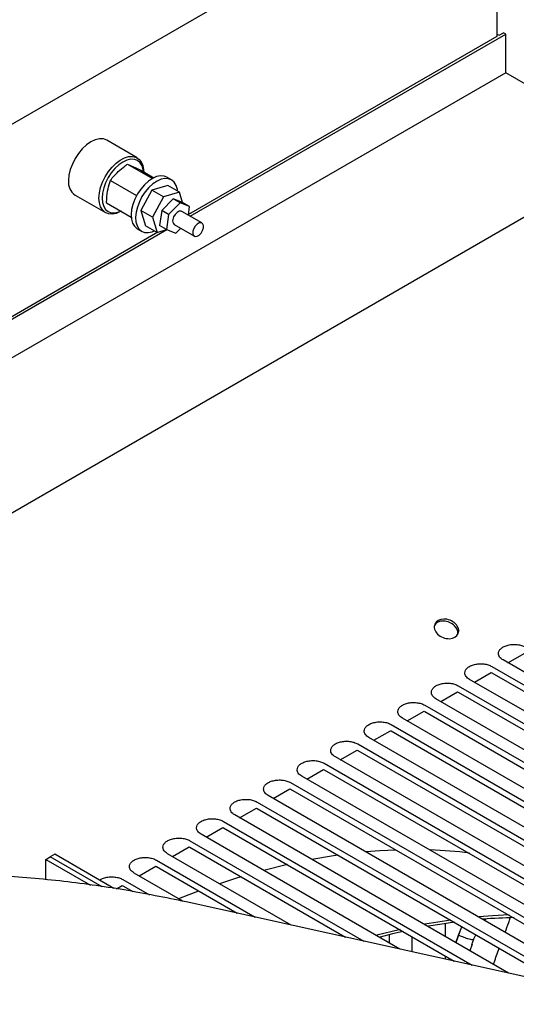
# Model space of a CAD drawing. Units: inches. Extents: x 6 to 403, y 6 to 298.
# Drawn here: x 54 to 60, y 93 to 105 of the extents above; entities that cross this region are included whole.
import ezdxf

# ---------------------------------------------------------------- set-up
doc = ezdxf.new("R2010")
doc.units = ezdxf.units.IN
doc.header["$LTSCALE"] = 24
doc.header["$MEASUREMENT"] = 0

msp = doc.modelspace()

# ---------------------------------------------------------------- linework, layer by layer
at = {"color": 7, "linetype": 'Continuous', "lineweight": 25}
for p, q in [((53.179, 102.973), (60.334, 107.103)), ((60.167, 107.007), (60.167, 104.612)), ((60.167, 104.612), (56.328, 102.396)), ((56.35, 102.376), (60.278, 104.644)), ((60.167, 104.644), (60.195, 104.628)), ((60.195, 104.628), (60.25, 104.66)), ((60.278, 104.644), (60.25, 104.66)), ((60.278, 104.162), (60.278, 104.644)), ((60.278, 104.162), (47.784, 96.949)), ((61.948, 103.198), (60.278, 104.162)), ((55.689, 103.103), (55.311, 103.322)), ((49.277, 95.883), (61.948, 103.198)), ((55.571, 103.026), (55.881, 102.847)), ((55.571, 103.026), (55.643, 102.993)), ((55.737, 102.948), (55.897, 102.855)), ((56.117, 102.829), (56.061, 102.862)), ((55.357, 102.823), (55.683, 102.635)), ((56.071, 102.76), (55.873, 102.699)), ((56.216, 102.677), (56.071, 102.76)), ((54.917, 102.64), (55.296, 102.422)), ((55.873, 102.699), (55.734, 102.448)), ((56.018, 102.616), (55.873, 102.699)), ((56.018, 102.616), (55.879, 102.364)), ((56.138, 102.593), (55.995, 102.449)), ((56.216, 102.677), (56.018, 102.616)), ((56.224, 102.543), (56.138, 102.593)), ((56.255, 102.549), (56.138, 102.593)), ((56.256, 102.549), (56.216, 102.677)), ((55.309, 102.542), (55.615, 102.366)), ((56.224, 102.543), (56.081, 102.399)), ((56.342, 102.499), (56.224, 102.543)), ((56.342, 102.499), (56.255, 102.549)), ((56.327, 102.389), (56.342, 102.499)), ((55.879, 102.364), (55.734, 102.448)), ((55.734, 102.448), (55.793, 102.257)), ((55.879, 102.364), (55.938, 102.174)), ((55.995, 102.449), (55.969, 102.26)), ((56.081, 102.399), (55.995, 102.449)), ((56.081, 102.399), (56.056, 102.211)), ((56.496, 102.292), (56.246, 102.436)), ((55.691, 102.221), (55.747, 102.188)), ((55.938, 102.174), (55.793, 102.257)), ((56.056, 102.211), (55.969, 102.26)), ((56.152, 102.273), (56.402, 102.129)), ((56.173, 102.166), (56.233, 102.227)), ((55.948, 102.176), (47.339, 97.206)), ((47.366, 97.19), (56.06, 102.209)), ((55.938, 102.174), (56.057, 102.21)), ((56.056, 102.211), (56.173, 102.166)), ((64.699, 94.281), (60.245, 96.853)), ((60.306, 96.817), (60.515, 96.938)), ((59.888, 96.576), (60.097, 96.697)), ((60.096, 96.696), (60.105, 96.692)), ((60.105, 96.772), (64.56, 94.201)), ((64.281, 94.04), (59.827, 96.612)), ((60.105, 96.692), (64.56, 94.121)), ((59.471, 96.335), (59.679, 96.456)), ((59.678, 96.455), (59.688, 96.451)), ((59.688, 96.531), (64.142, 93.96)), ((59.688, 96.451), (64.142, 93.88)), ((63.864, 93.799), (59.409, 96.371)), ((59.053, 96.094), (59.262, 96.215)), ((59.261, 96.214), (59.27, 96.21)), ((59.27, 96.29), (63.724, 93.719)), ((59.27, 96.21), (63.724, 93.639)), ((63.446, 93.558), (58.992, 96.13)), ((58.636, 95.853), (58.844, 95.973)), ((58.843, 95.973), (58.853, 95.969)), ((58.853, 96.049), (63.307, 93.478)), ((58.853, 95.969), (63.307, 93.397)), ((63.028, 93.317), (58.574, 95.889)), ((58.218, 95.612), (58.427, 95.732)), ((58.426, 95.732), (58.435, 95.728)), ((58.435, 95.808), (62.889, 93.237)), ((58.435, 95.728), (62.889, 93.156)), ((62.611, 93.076), (58.157, 95.647)), ((57.8, 95.371), (58.009, 95.491)), ((58.008, 95.491), (58.017, 95.487)), ((58.017, 95.567), (62.472, 92.996)), ((58.017, 95.487), (62.472, 92.915)), ((62.193, 92.835), (57.739, 95.406)), ((57.383, 95.13), (57.591, 95.25)), ((57.59, 95.25), (57.6, 95.246)), ((57.6, 95.326), (62.054, 92.755)), ((57.6, 95.246), (62.054, 92.674)), ((61.665, 92.658), (57.321, 95.165)), ((56.965, 94.889), (57.174, 95.009)), ((57.173, 95.009), (57.182, 95.005)), ((57.182, 95.085), (61.214, 92.757)), ((57.182, 95.005), (60.989, 92.807)), ((60.313, 92.956), (56.904, 94.924)), ((56.548, 94.648), (56.756, 94.768)), ((56.755, 94.768), (56.765, 94.764)), ((56.765, 94.844), (59.862, 93.056)), ((56.765, 94.764), (59.637, 93.105)), ((58.961, 93.255), (56.486, 94.683)), ((56.13, 94.407), (56.339, 94.527)), ((56.338, 94.526), (56.347, 94.522)), ((56.347, 94.603), (58.51, 93.354)), ((56.347, 94.522), (58.285, 93.404)), ((54.551, 94.37), (54.607, 94.402)), ((54.551, 94.118), (54.551, 94.37)), ((54.551, 94.37), (55.108, 94.049)), ((54.663, 94.434), (54.607, 94.402)), ((55.255, 94.028), (54.607, 94.402)), ((55.255, 94.028), (54.607, 94.402)), ((55.401, 94.008), (54.663, 94.434)), ((57.609, 93.553), (56.069, 94.442)), ((55.713, 94.166), (55.921, 94.286)), ((55.92, 94.285), (55.93, 94.281)), ((55.93, 94.362), (57.159, 93.652)), ((55.93, 94.281), (56.933, 93.702)), ((56.26, 93.849), (55.651, 94.201)), ((55.432, 94.004), (55.504, 94.045)), ((55.503, 94.044), (55.512, 94.04)), ((55.512, 94.121), (55.843, 93.93)), ((55.512, 94.04), (55.634, 93.97)), ((62.972, 92.369), (56.3, 93.842)), ((59.526, 93.572), (59.526, 93.41)), ((59.69, 93.427), (59.733, 93.532)), ((60.016, 93.61), (60.029, 93.625)), ((58.83, 93.33), (58.83, 93.434)), ((59.109, 93.41), (59.109, 93.222)), ((59.707, 93.475), (59.658, 93.334)), ((59.658, 93.334), (59.69, 93.427)), ((59.69, 93.427), (59.769, 93.397)), ((59.882, 93.381), (59.905, 93.433)), ((59.859, 93.315), (59.831, 93.234)), ((59.856, 93.31), (59.88, 93.378)), ((59.526, 93.169), (59.526, 93.13)), ((59.588, 93.134), (59.582, 93.117)), ((59.583, 93.117), (59.589, 93.133))]:
    msp.add_line(p, q, dxfattribs=at)
at = {"color": 7, "linetype": 'Continuous', "lineweight": 25, "flags": 128}
for points in [[(55.311, 103.322), (55.269, 103.338), (55.221, 103.34), (55.168, 103.328), (55.114, 103.303), (55.06, 103.265), (55.007, 103.217), (54.959, 103.159), (54.917, 103.095), (54.883, 103.026), (54.857, 102.956), (54.841, 102.886), (54.836, 102.82)], [(55.214, 102.602), (55.219, 102.666), (55.234, 102.733), (55.258, 102.801), (55.291, 102.868), (55.331, 102.931), (55.377, 102.988), (55.427, 103.037), (55.479, 103.076), (55.532, 103.104), (55.584, 103.119), (55.632, 103.121), (55.675, 103.111), (55.711, 103.088), (55.74, 103.053), (55.76, 103.007), (55.77, 102.953), (55.771, 102.923)], [(55.77, 102.929), (55.766, 102.956), (55.751, 103.004), (55.727, 103.042), (55.695, 103.068), (55.656, 103.083), (55.611, 103.085), (55.563, 103.074), (55.512, 103.05), (55.462, 103.015), (55.413, 102.97), (55.368, 102.917), (55.329, 102.857), (55.297, 102.793), (55.273, 102.728), (55.258, 102.663), (55.253, 102.602)], [(56.061, 102.862), (56.025, 102.876), (55.98, 102.879), (55.931, 102.869), (55.88, 102.846), (55.829, 102.812), (55.78, 102.767), (55.734, 102.714), (55.694, 102.654), (55.66, 102.589), (55.636, 102.523), (55.62, 102.458)], [(56.192, 102.69), (56.19, 102.711), (56.175, 102.76), (56.152, 102.799), (56.12, 102.827), (56.081, 102.843), (56.036, 102.846), (55.987, 102.836), (55.937, 102.813), (55.885, 102.779), (55.836, 102.734), (55.79, 102.681), (55.75, 102.621), (55.717, 102.557), (55.692, 102.491), (55.676, 102.425)], [(55.493, 102.441), (55.479, 102.434), (55.427, 102.412), (55.377, 102.403), (55.331, 102.407), (55.291, 102.424), (55.258, 102.454), (55.234, 102.494), (55.219, 102.544), (55.214, 102.602)], [(55.253, 102.602), (55.258, 102.546), (55.273, 102.499), (55.297, 102.461), (55.329, 102.434), (55.368, 102.42), (55.413, 102.418), (55.462, 102.429), (55.487, 102.439)], [(55.62, 102.458), (55.614, 102.395), (55.618, 102.339), (55.632, 102.29), (55.656, 102.251), (55.687, 102.223), (55.691, 102.221)], [(55.676, 102.425), (55.671, 102.363), (55.675, 102.306), (55.689, 102.257), (55.712, 102.218), (55.744, 102.19), (55.783, 102.174), (55.828, 102.172), (55.877, 102.182), (55.905, 102.193)], [(56.246, 102.436), (56.237, 102.44), (56.213, 102.438), (56.187, 102.424), (56.163, 102.399), (56.144, 102.367), (56.134, 102.334)], [(56.384, 102.189), (56.384, 102.159), (56.393, 102.137), (56.411, 102.125), (56.435, 102.127), (56.461, 102.142), (56.485, 102.167), (56.504, 102.198), (56.514, 102.232), (56.514, 102.262), (56.505, 102.284), (56.487, 102.295), (56.463, 102.294), (56.437, 102.279), (56.413, 102.254), (56.394, 102.223), (56.384, 102.189)], [(58.542, 94.467), (58.71, 94.48), (58.911, 94.49)], [(57.864, 94.373), (58.135, 94.419), (58.193, 94.427)], [(57.265, 94.237), (57.546, 94.307), (57.561, 94.31)], [(56.718, 94.072), (56.945, 94.145), (56.989, 94.158)], [(56.21, 93.884), (56.336, 93.934), (56.459, 93.98)], [(60.319, 93.68), (60.114, 93.67), (59.947, 93.657)], [(59.594, 93.616), (59.539, 93.608), (59.272, 93.563)], [(59.642, 93.588), (59.456, 93.561), (59.318, 93.538)], [(58.963, 93.499), (58.95, 93.496), (58.672, 93.427)], [(59, 93.474), (58.867, 93.443), (58.713, 93.404)]]:
    msp.add_lwpolyline(points, dxfattribs=at)
at = {"color": 7, "linetype": 'Continuous', "lineweight": 25}
for centre, radius, start, end in [((55.023, 102.797), 0.189, 172.7471, 235.9421), ((56.185, 102.316), 0.0538, 160.9096, 232.3574), ((59.13, 88.856), 5.637, 82.8989, 87.8752), ((60.512, 87.218), 6.429, 91.1346, 94.5924)]:
    msp.add_arc(centre, radius, start, end, dxfattribs=at)
for centre, start_param, end_param in [((59.541, 97.24), 1.03116, 4.172753), ((59.531, 97.215), 1.03116, 3.026354), ((59.541, 97.24), 4.172753, 7.314346), ((59.531, 97.215), 0.112902, 1.03116)]:
    msp.add_ellipse(centre, major_axis=(0.147, -0.056), ratio=0.739623, start_param=start_param, end_param=end_param, dxfattribs=at)
for points, knots in [([(55.453, 102.931), (55.48, 102.955), (55.517, 102.988), (55.559, 103.018), (55.571, 103.026)], [0, 0, 0, 0, 0.727225, 1, 1, 1, 1]), ([(55.643, 102.993), (55.65, 102.989), (55.679, 102.976), (55.712, 102.96), (55.737, 102.948)], [0, 0, 0, 0, 0.262846, 1, 1, 1, 1]), ([(55.357, 102.823), (55.357, 102.824), (55.386, 102.861), (55.419, 102.896), (55.453, 102.931)], [0, 0, 0, 0, 0.015203, 1, 1, 1, 1]), ([(55.322, 102.689), (55.33, 102.725), (55.339, 102.772), (55.354, 102.814), (55.357, 102.823)], [0, 0, 0, 0, 0.789521, 1, 1, 1, 1]), ([(55.309, 102.542), (55.309, 102.545), (55.31, 102.595), (55.316, 102.643), (55.322, 102.689)], [0, 0, 0, 0, 0.050719, 1, 1, 1, 1]), ([(60.187, 96.933), (60.189, 96.944), (60.192, 96.967), (60.218, 96.997), (60.257, 97.022), (60.307, 97.04), (60.364, 97.048), (60.423, 97.046), (60.478, 97.035), (60.508, 97.021), (60.523, 97.013)], [0, 0, 0, 0, 0.125006, 0.250003, 0.375005, 0.500007, 0.625, 0.750002, 0.875, 1, 1, 1, 1]), ([(60.245, 96.853), (60.236, 96.858), (60.219, 96.869), (60.201, 96.889), (60.189, 96.911), (60.188, 96.926), (60.187, 96.933)], [0, 0, 0, 0, 0.249999, 0.500003, 0.749997, 1, 1, 1, 1]), ([(59.769, 96.692), (59.771, 96.703), (59.774, 96.726), (59.8, 96.756), (59.839, 96.781), (59.89, 96.799), (59.947, 96.807), (60.005, 96.805), (60.061, 96.794), (60.091, 96.78), (60.105, 96.772)], [0, 0, 0, 0, 0.125006, 0.250004, 0.375006, 0.499999, 0.625001, 0.750004, 0.874998, 1, 1, 1, 1]), ([(59.827, 96.612), (59.818, 96.617), (59.801, 96.628), (59.783, 96.648), (59.771, 96.67), (59.77, 96.685), (59.769, 96.692)], [0, 0, 0, 0, 0.249996, 0.500008, 0.749999, 1, 1, 1, 1]), ([(59.352, 96.451), (59.353, 96.462), (59.357, 96.484), (59.383, 96.515), (59.422, 96.54), (59.472, 96.558), (59.529, 96.566), (59.587, 96.564), (59.643, 96.553), (59.673, 96.539), (59.688, 96.531)], [0, 0, 0, 0, 0.1250065, 0.2500048, 0.3750067, 0.4999997, 0.6250022, 0.7500054, 0.8749992, 1, 1, 1, 1]), ([(59.409, 96.371), (59.401, 96.376), (59.384, 96.387), (59.366, 96.407), (59.354, 96.429), (59.352, 96.444), (59.352, 96.451)], [0, 0, 0, 0, 0.249996, 0.500008, 0.749999, 1, 1, 1, 1]), ([(58.934, 96.21), (58.936, 96.221), (58.939, 96.243), (58.965, 96.274), (59.004, 96.299), (59.055, 96.316), (59.111, 96.325), (59.17, 96.323), (59.226, 96.312), (59.255, 96.298), (59.27, 96.29)], [0, 0, 0, 0, 0.124998, 0.250006, 0.374998, 0.5, 0.625003, 0.750006, 0.874999, 1, 1, 1, 1]), ([(58.992, 96.13), (58.983, 96.135), (58.966, 96.146), (58.948, 96.166), (58.936, 96.188), (58.935, 96.203), (58.934, 96.21)], [0, 0, 0, 0, 0.249996, 0.500008, 0.749999, 1, 1, 1, 1]), ([(58.517, 95.969), (58.518, 95.98), (58.522, 96.002), (58.548, 96.033), (58.587, 96.058), (58.637, 96.075), (58.694, 96.084), (58.752, 96.082), (58.808, 96.071), (58.838, 96.056), (58.853, 96.049)], [0, 0, 0, 0, 0.124998, 0.249996, 0.374998, 0.500001, 0.625003, 0.750006, 0.874999, 1, 1, 1, 1]), ([(58.574, 95.889), (58.566, 95.894), (58.548, 95.905), (58.531, 95.925), (58.519, 95.947), (58.517, 95.961), (58.517, 95.969)], [0, 0, 0, 0, 0.249996, 0.500008, 0.749999, 1, 1, 1, 1]), ([(58.099, 95.728), (58.101, 95.739), (58.104, 95.761), (58.13, 95.792), (58.169, 95.817), (58.219, 95.834), (58.276, 95.843), (58.335, 95.841), (58.391, 95.83), (58.42, 95.815), (58.435, 95.808)], [0, 0, 0, 0, 0.124999, 0.249997, 0.375, 0.500003, 0.624997, 0.75, 0.874999, 1, 1, 1, 1]), ([(58.157, 95.647), (58.148, 95.653), (58.131, 95.664), (58.113, 95.684), (58.101, 95.705), (58.1, 95.72), (58.099, 95.728)], [0, 0, 0, 0, 0.249996, 0.500008, 0.749999, 1, 1, 1, 1]), ([(57.681, 95.487), (57.683, 95.498), (57.686, 95.52), (57.712, 95.551), (57.751, 95.576), (57.802, 95.593), (57.859, 95.602), (57.917, 95.6), (57.973, 95.589), (58.003, 95.574), (58.017, 95.567)], [0, 0, 0, 0, 0.124999, 0.249997, 0.375, 0.500003, 0.624997, 0.75, 0.874999, 1, 1, 1, 1]), ([(57.739, 95.406), (57.73, 95.412), (57.713, 95.423), (57.695, 95.443), (57.684, 95.464), (57.682, 95.479), (57.681, 95.487)], [0, 0, 0, 0, 0.249996, 0.500008, 0.749999, 1, 1, 1, 1]), ([(57.264, 95.246), (57.265, 95.257), (57.269, 95.279), (57.295, 95.31), (57.334, 95.335), (57.384, 95.352), (57.441, 95.36), (57.499, 95.359), (57.555, 95.348), (57.585, 95.333), (57.6, 95.326)], [0, 0, 0, 0, 0.124999, 0.249997, 0.375, 0.500003, 0.624997, 0.75, 0.874999, 1, 1, 1, 1]), ([(57.321, 95.165), (57.313, 95.171), (57.296, 95.182), (57.278, 95.202), (57.266, 95.223), (57.265, 95.238), (57.264, 95.246)], [0, 0, 0, 0, 0.249994, 0.499994, 0.749982, 1, 1, 1, 1]), ([(56.846, 95.005), (56.848, 95.016), (56.851, 95.038), (56.877, 95.069), (56.916, 95.094), (56.967, 95.111), (57.024, 95.119), (57.082, 95.118), (57.138, 95.107), (57.167, 95.092), (57.182, 95.085)], [0, 0, 0, 0, 0.125006, 0.250003, 0.375005, 0.500007, 0.625, 0.750002, 0.875, 1, 1, 1, 1]), ([(56.904, 94.924), (56.895, 94.93), (56.878, 94.941), (56.86, 94.961), (56.848, 94.982), (56.847, 94.997), (56.846, 95.005)], [0, 0, 0, 0, 0.249999, 0.500003, 0.749997, 1, 1, 1, 1]), ([(56.429, 94.764), (56.43, 94.775), (56.434, 94.797), (56.46, 94.828), (56.499, 94.853), (56.549, 94.87), (56.606, 94.878), (56.664, 94.877), (56.72, 94.866), (56.75, 94.851), (56.765, 94.844)], [0, 0, 0, 0, 0.125006, 0.250004, 0.375005, 0.499998, 0.625, 0.750002, 0.875, 1, 1, 1, 1]), ([(56.486, 94.683), (56.478, 94.689), (56.46, 94.7), (56.443, 94.72), (56.431, 94.741), (56.429, 94.756), (56.429, 94.764)], [0, 0, 0, 0, 0.249994, 0.500006, 0.749998, 1, 1, 1, 1]), ([(56.011, 94.522), (56.013, 94.534), (56.016, 94.556), (56.042, 94.587), (56.081, 94.612), (56.131, 94.629), (56.188, 94.637), (56.247, 94.635), (56.303, 94.624), (56.332, 94.61), (56.347, 94.603)], [0, 0, 0, 0, 0.1250065, 0.2500048, 0.3750067, 0.4999997, 0.6250022, 0.7500054, 0.8749992, 1, 1, 1, 1]), ([(56.069, 94.442), (56.06, 94.448), (56.043, 94.459), (56.025, 94.479), (56.013, 94.5), (56.012, 94.515), (56.011, 94.522)], [0, 0, 0, 0, 0.249996, 0.500008, 0.749999, 1, 1, 1, 1]), ([(55.593, 94.281), (55.595, 94.293), (55.598, 94.315), (55.624, 94.345), (55.664, 94.371), (55.714, 94.388), (55.771, 94.396), (55.829, 94.394), (55.885, 94.383), (55.915, 94.369), (55.93, 94.362)], [0, 0, 0, 0, 0.124998, 0.250006, 0.374998, 0.5, 0.625003, 0.750006, 0.874999, 1, 1, 1, 1]), ([(55.651, 94.201), (55.643, 94.207), (55.625, 94.218), (55.607, 94.238), (55.596, 94.259), (55.594, 94.274), (55.593, 94.281)], [0, 0, 0, 0, 0.249996, 0.500008, 0.749999, 1, 1, 1, 1]), ([(56.3, 93.842), (56.043, 93.894), (55.525, 93.999), (54.724, 94.11), (54.178, 94.154), (53.903, 94.176)], [0, 0, 0, 0, 0.327418, 0.661112, 1, 1, 1, 1]), ([(55.222, 94.112), (55.23, 94.117), (55.251, 94.132), (55.297, 94.147), (55.353, 94.155), (55.412, 94.153), (55.467, 94.142), (55.497, 94.128), (55.512, 94.121)], [0, 0, 0, 0, 0.118597, 0.294881, 0.471164, 0.647448, 0.823719, 1, 1, 1, 1]), ([(60.271, 93.463), (60.286, 93.504), (60.308, 93.563), (60.329, 93.621), (60.335, 93.638)], [0, 0, 0, 0, 0.702201, 1, 1, 1, 1]), ([(59.769, 93.397), (59.781, 93.393), (59.806, 93.384), (59.839, 93.377), (59.865, 93.374), (59.879, 93.376), (59.881, 93.38), (59.882, 93.381)], [0, 0, 0, 0, 0.2181, 0.436112, 0.656798, 0.881392, 1, 1, 1, 1]), ([(60.124, 93.066), (60.146, 93.124), (60.171, 93.19), (60.195, 93.256), (60.198, 93.264)], [0, 0, 0, 0, 0.8811907, 1, 1, 1, 1])]:
    msp.add_open_spline(points, degree=3, knots=knots, dxfattribs=at)

doc.saveas('drawing.dxf')
